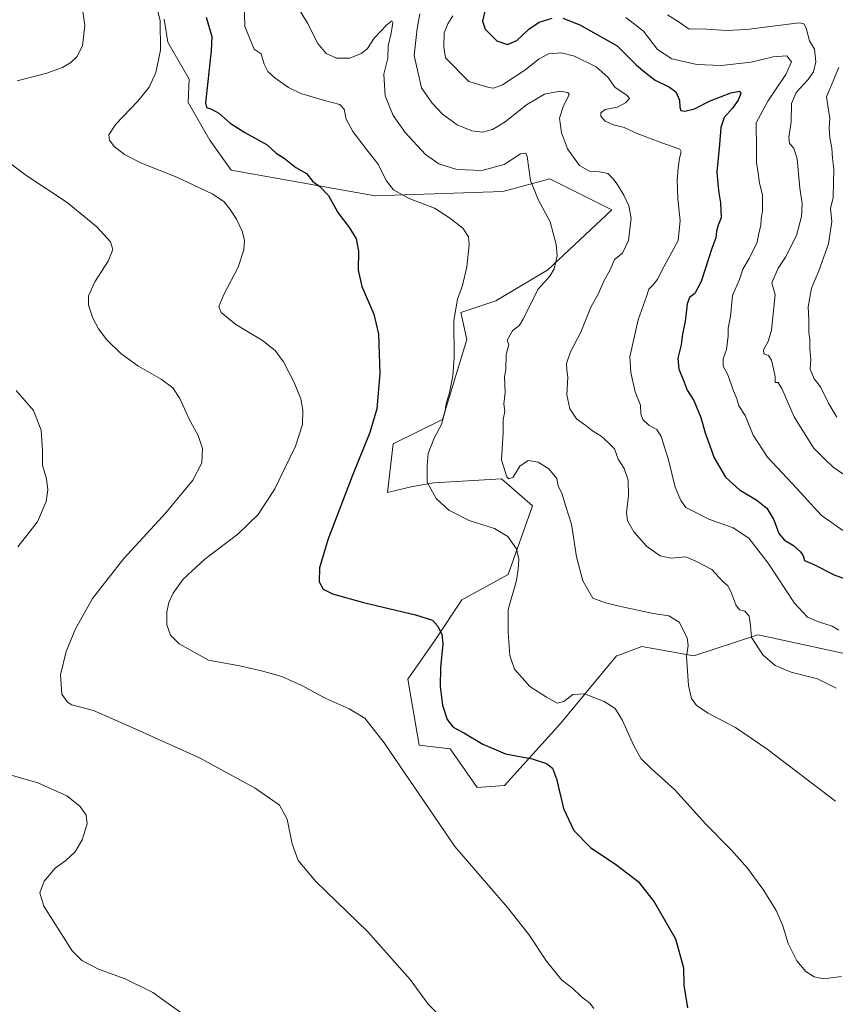
# Model space of a CAD drawing. Units: metres. Extents: x 574709 to 577220, y 4688056 to 4689533.
# Drawn here: x 575198 to 575522, y 4688711 to 4689103 of the extents above; entities that cross this region are included whole.
import ezdxf

# ---------------------------------------------------------------- set-up
doc = ezdxf.new("R2010")
doc.units = ezdxf.units.M
doc.header["$MEASUREMENT"] = 0
for name, color, linetype, lineweight in [('Cultivos herbáceos CxS', 92, 'Continuous', 0), ('Curva de nivel maestra', 36, 'Continuous', 30), ('Curva de nivel normal', 36, 'Continuous', 0), ('Matorral CxS', 135, 'Continuous', 0)]:
    doc.layers.add(name, color=color, linetype=linetype, lineweight=lineweight)

# ---------------------------------------------------------------- blocks, each defined once
blk = doc.blocks.new('*U150')
at = {"layer": 'Cultivos herbáceos CxS', "color": 92, "linetype": 'Continuous', "lineweight": 0}
blk.add_polyline3d([(575255.0477, 4689102.9667, 421.0941), (575256.5877, 4689093.7227, 420.9415), (575265.0575, 4689079.0869, 423.6806), (575264.6735, 4689069.8077, 423.599), (575273.2573, 4689054.7439, 423.0017), (575281.7735, 4689042.8559, 421.5736), (575339.1641, 4689032.6709, 427.9012), (575389.9451, 4689034.4149, 432.9001), (575408.6559, 4689039.4129, 437.0521), (575433.2947, 4689027.0875, 438.972), (575407.8857, 4689003.2071, 435.4765), (575387.0965, 4688990.8825, 433.3801), (575373.2365, 4688986.2607, 431.0542), (575375.5463, 4688975.4769, 431.8632), (575365.8671, 4688943.6511, 430.892), (575346.2873, 4688933.8795, 427.718), (575343.9781, 4688914.6219, 428.1133), (575353.9871, 4688916.9327, 429.4408), (575362.4571, 4688918.4725, 430.5404), (575389.4059, 4688920.0129, 434.1442), (575401.7249, 4688909.2279, 432.9679), (575392.1007, 4688881.8823, 429.9386), (575373.6205, 4688871.8677, 427.3619), (575362.8415, 4688855.6919, 424.9852), (575352.0615, 4688840.2853, 422.8903), (575356.6813, 4688814.0945, 421.9389), (575369.0011, 4688812.5533, 423.0837), (575379.7799, 4688797.1471, 422.333), (575390.5601, 4688797.9169, 423.1998), (575412.9561, 4688822.6675, 427.14), (575435.2183, 4688849.5279, 431.8763), (575436.1127, 4688849.8567, 431.9421), (575445.3243, 4688853.2427, 432.9735), (575466.0171, 4688849.5273, 436.014), (575491.4261, 4688858.0009, 440.6644), (575496.4741, 4688856.8989, 441.2618), (575533.7751, 4688848.7561, 442.6217)], dxfattribs=at)
blk = doc.blocks.new('*U151')
at = {"layer": 'Matorral CxS', "color": 135, "linetype": 'Continuous', "lineweight": 0}
blk.add_polyline3d([(575533.78, 4688848.76, 442.62), (575496.47, 4688856.9, 441.26), (575491.43, 4688858, 440.66), (575466.02, 4688849.53, 436.01), (575445.32, 4688853.24, 432.97), (575436.11, 4688849.86, 431.94), (575435.22, 4688849.53, 431.88), (575412.96, 4688822.67, 427.14), (575390.56, 4688797.92, 423.2), (575379.78, 4688797.15, 422.33), (575369, 4688812.55, 423.08), (575356.68, 4688814.09, 421.94), (575352.06, 4688840.29, 422.89), (575362.84, 4688855.69, 424.99), (575373.62, 4688871.87, 427.36), (575392.1, 4688881.88, 429.94), (575401.72, 4688909.23, 432.97), (575389.41, 4688920.01, 434.14), (575362.46, 4688918.47, 430.54), (575353.99, 4688916.93, 429.44), (575343.98, 4688914.62, 428.11), (575346.29, 4688933.88, 427.72), (575365.87, 4688943.65, 430.89), (575375.55, 4688975.48, 431.86), (575373.24, 4688986.26, 431.05), (575387.1, 4688990.88, 433.38), (575407.89, 4689003.21, 435.48), (575433.29, 4689027.09, 438.97), (575408.66, 4689039.41, 437.05), (575389.95, 4689034.41, 432.9), (575339.16, 4689032.67, 427.9), (575281.77, 4689042.86, 421.57), (575273.26, 4689054.74, 423), (575264.67, 4689069.81, 423.6), (575265.06, 4689079.09, 423.68), (575256.59, 4689093.72, 420.94), (575255.05, 4689102.97, 421.09)], dxfattribs=at)
blk = doc.blocks.new('*U160')
at = {"layer": 'Curva de nivel normal', "color": 36, "linetype": 'Continuous', "lineweight": 0}
blk.add_polyline3d([(575370.05, 4689104.22, 445), (575368, 4689101.05, 445), (575366.58, 4689097.52, 445), (575366.46, 4689091.92, 445), (575367.12, 4689087.48, 445), (575376.43, 4689078.09, 445), (575384.41, 4689075.7, 445), (575386.28, 4689075.47, 445), (575389.77, 4689076.78, 445), (575398.74, 4689082.61, 445), (575404.37, 4689087.16, 445), (575408.14, 4689089.11, 445), (575413.36, 4689089.5, 445), (575418.47, 4689088.17, 445), (575427.12, 4689083.9, 445), (575431.79, 4689079.81, 445), (575434.68, 4689075.76, 445), (575439.38, 4689072.68, 445), (575440.32, 4689071.4, 445), (575438.78, 4689069.64, 445), (575435.62, 4689067.9, 445), (575430.74, 4689067.02, 445), (575428.92, 4689065.71, 445), (575429.01, 4689064.3, 445), (575430.73, 4689062.35, 445), (575434.05, 4689060.88, 445), (575438.25, 4689059.88, 445), (575443.45, 4689057.47, 445), (575453.31, 4689053.67, 445), (575460.48, 4689051.23, 445), (575460.96, 4689050.19, 445), (575460.28, 4689047.66, 445), (575459.77, 4689043.68, 445), (575459.31, 4689038.99, 445), (575459.64, 4689031.49, 445), (575460.51, 4689022.7, 445), (575459.74, 4689014.84, 445), (575457.3, 4689010.25, 445), (575453.23, 4689002.96, 445), (575451.63, 4688999.56, 445), (575449.84, 4688997.27, 445), (575448.05, 4688995.54, 445), (575447.13, 4688992.51, 445), (575443.8, 4688983.23, 445), (575440.45, 4688968.55, 445), (575440.85, 4688962.32, 445), (575442.6, 4688954.57, 445), (575444.78, 4688949.34, 445), (575444.9, 4688945.91, 445), (575445.63, 4688943.58, 445), (575448.1, 4688941.39, 445), (575451.3, 4688939.69, 445), (575453.02, 4688936.81, 445), (575455.9, 4688927.57, 445), (575458.59, 4688916.69, 445), (575460.83, 4688911.4, 445), (575462.87, 4688908.66, 445), (575471.98, 4688903.99, 445), (575481.67, 4688900.47, 445), (575487.95, 4688896.4, 445), (575495.64, 4688886.43, 445), (575506.13, 4688870.59, 445), (575511.22, 4688865, 445), (575515.67, 4688863.1, 445), (575521.02, 4688861.37, 445), (575523.76, 4688859.86, 445)], dxfattribs=at)
blk = doc.blocks.new('*U163')
at = {"layer": 'Curva de nivel normal', "color": 36, "linetype": 'Continuous', "lineweight": 0}
blk.add_polyline3d([(575356.84, 4689105.04, 440), (575355.89, 4689099.17, 440), (575354.62, 4689088.45, 440), (575357.57, 4689075.58, 440), (575361.81, 4689069.57, 440), (575365.94, 4689065.16, 440), (575371.81, 4689060.92, 440), (575377.55, 4689058.52, 440), (575381.91, 4689057.96, 440), (575385.89, 4689059, 440), (575390.88, 4689062.14, 440), (575399.34, 4689068.88, 440), (575406.54, 4689073.12, 440), (575412.62, 4689074.26, 440), (575415.77, 4689073.76, 440), (575416.37, 4689072.89, 440), (575413.96, 4689068.06, 440), (575412.55, 4689063.55, 440), (575413.24, 4689057.71, 440), (575415.72, 4689051.32, 440), (575420.5, 4689044.72, 440), (575424.45, 4689042.39, 440), (575428.42, 4689042.2, 440), (575431.74, 4689041.52, 440), (575433.79, 4689039.57, 440), (575435.47, 4689037.25, 440), (575438.11, 4689032.89, 440), (575440.16, 4689028.6, 440), (575441.02, 4689023.76, 440), (575439.94, 4689014.86, 440), (575437.56, 4689009.85, 440), (575434.37, 4689007.28, 440), (575432.75, 4689003.5, 440), (575430.18, 4688998.72, 440), (575428.1, 4688993.83, 440), (575424.98, 4688988.32, 440), (575421.02, 4688978.38, 440), (575416.87, 4688970.56, 440), (575415.31, 4688965.95, 440), (575415.39, 4688963.26, 440), (575415.78, 4688960.42, 440), (575415.46, 4688953.46, 440), (575416.56, 4688947.85, 440), (575419.27, 4688943.9, 440), (575422.94, 4688941.21, 440), (575425.62, 4688939.08, 440), (575429.16, 4688937.04, 440), (575431.94, 4688934.42, 440), (575434.35, 4688931.96, 440), (575435.84, 4688927.9, 440), (575438.25, 4688924.1, 440), (575439.8, 4688919.52, 440), (575439.97, 4688913.35, 440), (575439.15, 4688906.66, 440), (575439.58, 4688903.27, 440), (575442.06, 4688898.95, 440), (575447.13, 4688893.26, 440), (575452.55, 4688889.34, 440), (575456.92, 4688888.38, 440), (575462.84, 4688888.92, 440), (575466.85, 4688887.28, 440), (575473.2, 4688883.98, 440), (575477.5, 4688879.11, 440), (575479.5, 4688877.37, 440), (575480.76, 4688875.21, 440), (575482.69, 4688869.84, 440), (575484.14, 4688867.92, 440), (575486.26, 4688867.35, 440), (575487.98, 4688865.33, 440), (575488.62, 4688861.66, 440), (575489.01, 4688856.88, 440), (575493.6, 4688849.86, 440), (575498.4, 4688845.8, 440), (575504.73, 4688843.12, 440), (575515.21, 4688840.39, 440), (575522.63, 4688836.72, 440)], dxfattribs=at)
blk = doc.blocks.new('*U164')
at = {"layer": 'Curva de nivel normal', "color": 36, "linetype": 'Continuous', "lineweight": 0}
blk.add_polyline3d([(575307.26, 4689109.43, 435), (575312.23, 4689101.4, 435), (575316.27, 4689093.25, 435), (575319.57, 4689089.33, 435), (575323.65, 4689087.41, 435), (575329.07, 4689087.39, 435), (575333.85, 4689089.38, 435), (575335.99, 4689091.31, 435), (575338.68, 4689095.35, 435), (575343.77, 4689100.67, 435), (575345.77, 4689102.33, 435), (575346.19, 4689101.44, 435), (575345.48, 4689097.32, 435), (575344.31, 4689092.27, 435), (575344.12, 4689087.39, 435), (575342.55, 4689081.08, 435), (575343.08, 4689072.49, 435), (575346.31, 4689064.58, 435), (575351.03, 4689057.79, 435), (575359.16, 4689049.13, 435), (575364.48, 4689045.36, 435), (575371.68, 4689043.17, 435), (575381.56, 4689042.69, 435), (575390.49, 4689045.12, 435), (575397.03, 4689049.34, 435), (575399.12, 4689049.67, 435), (575399.68, 4689048.24, 435), (575401.02, 4689038.73, 435), (575404.04, 4689031.16, 435), (575408.76, 4689022.28, 435), (575411.22, 4689013.28, 435), (575411.59, 4689008.82, 435), (575410.43, 4689003.56, 435), (575408.66, 4689000.72, 435), (575403.88, 4688995.36, 435), (575398.06, 4688983.6, 435), (575396.6, 4688981.19, 435), (575393.83, 4688978.92, 435), (575391.66, 4688975.18, 435), (575392.31, 4688973.52, 435), (575391.32, 4688969.47, 435), (575391.17, 4688963.52, 435), (575390.65, 4688960.65, 435), (575390.86, 4688954.32, 435), (575390.32, 4688949.87, 435), (575390.73, 4688946.85, 435), (575390.11, 4688943.62, 435), (575390.01, 4688938.47, 435), (575389.41, 4688927.57, 435), (575391.5, 4688920.78, 435), (575392.35, 4688920.03, 435), (575394, 4688920.66, 435), (575396.74, 4688925.02, 435), (575400.01, 4688927.32, 435), (575403.97, 4688926.7, 435), (575408.27, 4688923.96, 435), (575411.42, 4688920.2, 435), (575412, 4688917.2, 435), (575413.57, 4688913.9, 435), (575414.88, 4688909.4, 435), (575417.28, 4688901.99, 435), (575419.28, 4688888.93, 435), (575421.79, 4688879.37, 435), (575425.79, 4688872.58, 435), (575430.88, 4688870.67, 435), (575437.52, 4688869.02, 435), (575449.84, 4688866.47, 435), (575456.04, 4688865.54, 435), (575460.21, 4688862.99, 435), (575463.36, 4688856.74, 435), (575463.77, 4688853.66, 435), (575463.07, 4688849.33, 435), (575463.87, 4688837.82, 435), (575465.04, 4688832.65, 435), (575467.03, 4688829.8, 435), (575471.7, 4688826.72, 435), (575482.54, 4688821.1, 435), (575495.15, 4688812.48, 435), (575522.39, 4688791.7, 435)], dxfattribs=at)
blk = doc.blocks.new('*U166')
at = {"layer": 'Curva de nivel normal', "color": 36, "linetype": 'Continuous', "lineweight": 0}
blk.add_polyline3d([(575287, 4689110.48, 430), (575287.22, 4689099.97, 430), (575290.9, 4689090.99, 430), (575293.69, 4689089.12, 430), (575294.96, 4689085.05, 430), (575296.36, 4689082.12, 430), (575299.12, 4689079.54, 430), (575304.65, 4689075.74, 430), (575309.52, 4689073.35, 430), (575318.89, 4689070.52, 430), (575325.03, 4689068.98, 430), (575326.72, 4689067.11, 430), (575327.56, 4689063.17, 430), (575330.15, 4689058.25, 430), (575335.76, 4689050.87, 430), (575340.21, 4689045.31, 430), (575343.61, 4689038.64, 430), (575346.46, 4689035.02, 430), (575352.6, 4689031.58, 430), (575362.76, 4689027.72, 430), (575368.71, 4689023.92, 430), (575374.04, 4689019.81, 430), (575376.21, 4689016.34, 430), (575376.52, 4689013.07, 430), (575375.66, 4689004.38, 430), (575373.91, 4688996.97, 430), (575371.88, 4688991.51, 430), (575370.38, 4688982.98, 430), (575370.61, 4688968.22, 430), (575370.08, 4688960.98, 430), (575368.66, 4688954.32, 430), (575367.35, 4688949.86, 430), (575366.88, 4688946.48, 430), (575365.46, 4688941.66, 430), (575362.64, 4688936.15, 430), (575360.21, 4688930.15, 430), (575359.8, 4688925.28, 430), (575359.82, 4688918.67, 430), (575363.41, 4688912.13, 430), (575368.47, 4688907.49, 430), (575376.55, 4688903.44, 430), (575386.56, 4688900.2, 430), (575391.96, 4688897.07, 430), (575395.35, 4688892.11, 430), (575396.28, 4688888.06, 430), (575396.08, 4688884.09, 430), (575395.35, 4688879.51, 430), (575392.06, 4688868.05, 430), (575392.09, 4688858.96, 430), (575392.69, 4688849.74, 430), (575394.54, 4688844.32, 430), (575400.67, 4688837.36, 430), (575407.34, 4688833.15, 430), (575411.54, 4688830.79, 430), (575414.2, 4688831.41, 430), (575417.8, 4688834.22, 430), (575422.49, 4688834.47, 430), (575430.29, 4688831.41, 430), (575434.62, 4688828.56, 430), (575437.61, 4688823.83, 430), (575442.27, 4688813.5, 430), (575445.01, 4688808.63, 430), (575448.97, 4688804.75, 430), (575458.42, 4688796.26, 430), (575470.78, 4688782.63, 430), (575480.96, 4688772.25, 430), (575487.4, 4688765.04, 430), (575493.88, 4688756.25, 430), (575498.75, 4688748.3, 430), (575501.27, 4688742.51, 430), (575503.52, 4688735.15, 430), (575506.95, 4688728.23, 430), (575510.62, 4688724, 430), (575513.86, 4688721.85, 430), (575517.58, 4688721, 430), (575524.75, 4688722.01, 430)], dxfattribs=at)

msp = doc.modelspace()

# ---------------------------------------------------------------- linework, layer by layer
at = {"layer": 'Cultivos herbáceos CxS', "color": 92, "linetype": 'Continuous', "lineweight": 0}
msp.add_polyline3d([(575255.05, 4689102.97, 421.09), (575256.59, 4689093.72, 420.94), (575265.06, 4689079.09, 423.68), (575264.67, 4689069.81, 423.6), (575273.26, 4689054.74, 423), (575281.77, 4689042.86, 421.57), (575339.16, 4689032.67, 427.9), (575389.95, 4689034.41, 432.9), (575408.66, 4689039.41, 437.05), (575433.29, 4689027.09, 438.97), (575407.89, 4689003.21, 435.48), (575387.1, 4688990.88, 433.38), (575373.24, 4688986.26, 431.05), (575375.55, 4688975.48, 431.86), (575365.87, 4688943.65, 430.89), (575346.29, 4688933.88, 427.72), (575343.98, 4688914.62, 428.11), (575353.99, 4688916.93, 429.44), (575362.46, 4688918.47, 430.54), (575389.41, 4688920.01, 434.14), (575401.72, 4688909.23, 432.97), (575392.1, 4688881.88, 429.94), (575373.62, 4688871.87, 427.36), (575362.84, 4688855.69, 424.99), (575352.06, 4688840.29, 422.89), (575356.68, 4688814.09, 421.94), (575369, 4688812.55, 423.08), (575379.78, 4688797.15, 422.33), (575390.56, 4688797.92, 423.2), (575412.96, 4688822.67, 427.14), (575435.22, 4688849.53, 431.88), (575436.11, 4688849.86, 431.94), (575445.32, 4688853.24, 432.97), (575466.02, 4688849.53, 436.01), (575491.43, 4688858, 440.66), (575496.47, 4688856.9, 441.26), (575533.78, 4688848.76, 442.62)], dxfattribs=at)
at = {"layer": 'Curva de nivel maestra', "color": 36, "linetype": 'Continuous', "lineweight": 30}
for points in [[(575382.75, 4689106.1, 450), (575381.9, 4689102.09, 450), (575382.96, 4689098.95, 450), (575387.49, 4689094.36, 450), (575391.74, 4689092.84, 450), (575395.54, 4689094.45, 450), (575400.26, 4689098.99, 450), (575404.35, 4689101.71, 450), (575409.6, 4689103.36, 450)], [(575271.83, 4689103.74, 425), (575274.01, 4689095.97, 425), (575273.83, 4689090.31, 425), (575271.61, 4689069.59, 425), (575271.94, 4689067.72, 425), (575273.93, 4689067.08, 425), (575276.83, 4689065.51, 425), (575281.36, 4689061.55, 425), (575287.15, 4689057.78, 425), (575296.14, 4689052.9, 425), (575299.71, 4689049.62, 425), (575302.9, 4689047.67, 425), (575307.5, 4689043.94, 425), (575311.76, 4689041.54, 425), (575314.3, 4689038.4, 425), (575317.07, 4689036.4, 425), (575320.5, 4689032.82, 425), (575324.26, 4689025.98, 425), (575328.94, 4689019.95, 425), (575331.5, 4689015.52, 425), (575332.44, 4689010.67, 425), (575332.37, 4689003, 425), (575333.76, 4688996.59, 425), (575338.52, 4688985.54, 425), (575340.42, 4688977.59, 425), (575340.97, 4688961.89, 425), (575339.8, 4688947.9, 425), (575337.03, 4688938.4, 425), (575329.93, 4688921.06, 425), (575320.24, 4688895.77, 425), (575316.88, 4688884.56, 425), (575316.87, 4688878.98, 425), (575318.36, 4688876.14, 425), (575322.15, 4688874.27, 425), (575334.43, 4688870.87, 425), (575355.17, 4688865.95, 425), (575361.9, 4688863.71, 425), (575363.93, 4688861.5, 425), (575365.72, 4688858.2, 425), (575366.03, 4688854.32, 425), (575365.08, 4688844.74, 425), (575365.03, 4688837.33, 425), (575365.98, 4688829.99, 425), (575367.84, 4688824.2, 425), (575370.19, 4688821.18, 425), (575374.48, 4688818.91, 425), (575381.93, 4688814.44, 425), (575390.99, 4688810.54, 425), (575401.6, 4688808.57, 425), (575407.37, 4688806.78, 425), (575409.72, 4688804.85, 425), (575411.26, 4688800.59, 425), (575414.11, 4688788.86, 425), (575418.26, 4688780.02, 425), (575424.88, 4688773.29, 425), (575435.3, 4688766.31, 425), (575443.82, 4688759.76, 425), (575450.2, 4688751.71, 425), (575458.67, 4688736.92, 425), (575461.92, 4688725.39, 425), (575462.05, 4688718.52, 425), (575463.5, 4688709.56, 425)], [(575413.89, 4689103.3, 450), (575420.54, 4689100.74, 450), (575435.5, 4689092.3, 450), (575443.14, 4689084.64, 450), (575446.54, 4689081.79, 450), (575450.54, 4689078.68, 450), (575456.33, 4689075.93, 450), (575458.82, 4689074.01, 450), (575460.32, 4689070.69, 450), (575460.43, 4689067.93, 450), (575460.87, 4689066.65, 450), (575462.35, 4689066.27, 450), (575466.2, 4689067.21, 450), (575472.54, 4689070.49, 450), (575480.69, 4689073.63, 450), (575484.32, 4689074.33, 450), (575484.75, 4689073.32, 450), (575483.7, 4689070.75, 450), (575481.39, 4689067.5, 450), (575478.1, 4689063.75, 450), (575476.72, 4689059.87, 450), (575476.23, 4689053.01, 450), (575475.1, 4689042.21, 450), (575475.54, 4689037.35, 450), (575475.9, 4689033.78, 450), (575476.66, 4689029.8, 450), (575476.87, 4689023.83, 450), (575475.73, 4689020.94, 450), (575474.98, 4689018.62, 450), (575474.8, 4689015.89, 450), (575473.16, 4689011.65, 450), (575468.94, 4688998.57, 450), (575466.44, 4688993.72, 450), (575464.26, 4688992.19, 450), (575463.31, 4688989.68, 450), (575462.59, 4688982.56, 450), (575461.45, 4688977.65, 450), (575460.89, 4688973.32, 450), (575459.66, 4688967.97, 450), (575460.04, 4688963.6, 450), (575461.74, 4688959.52, 450), (575463.4, 4688955.25, 450), (575465.99, 4688951.15, 450), (575468.82, 4688944.39, 450), (575470.47, 4688938.32, 450), (575474.09, 4688928.42, 450), (575478.56, 4688920.69, 450), (575484.14, 4688915.68, 450), (575491.02, 4688911.58, 450), (575495, 4688908.38, 450), (575497.9, 4688903.69, 450), (575499.8, 4688898.26, 450), (575502.16, 4688895.63, 450), (575505.7, 4688893.55, 450), (575508.52, 4688891, 450), (575509.53, 4688889.32, 450), (575510.08, 4688887.53, 450), (575513.84, 4688885.92, 450), (575522.08, 4688881.67, 450), (575531.67, 4688878.3, 450)]]:
    msp.add_polyline3d(points, dxfattribs=at)
at = {"layer": 'Curva de nivel normal', "color": 36, "linetype": 'Continuous', "lineweight": 0}
for points in [[(575221.45, 4689114.4, 415), (575223.52, 4689100.35, 415), (575222.53, 4689092.32, 415), (575220.38, 4689087.97, 415), (575217.96, 4689085.64, 415), (575214.64, 4689083.65, 415), (575208.4, 4689081.49, 415), (575196.56, 4689078.4, 415)], [(575251.67, 4689109.95, 420), (575253.52, 4689102.23, 420), (575253.69, 4689090.56, 420), (575251.79, 4689081.73, 420), (575249.07, 4689075.91, 420), (575244.66, 4689070.31, 420), (575235.85, 4689061.15, 420), (575233.12, 4689056.86, 420), (575233.34, 4689054.77, 420), (575235.21, 4689052.31, 420), (575239.26, 4689049.02, 420), (575246.07, 4689045.65, 420), (575260.08, 4689040.1, 420), (575274.17, 4689033.42, 420), (575278.89, 4689030.32, 420), (575281.43, 4689027.19, 420), (575283.95, 4689023.37, 420), (575286.2, 4689018.62, 420), (575287.07, 4689014.97, 420), (575286.85, 4689011.2, 420), (575284.5, 4689004.28, 420), (575278.83, 4688993.31, 420), (575276.87, 4688988.63, 420), (575277.78, 4688986.2, 420), (575283.63, 4688981.48, 420), (575294.21, 4688975.02, 420), (575299.33, 4688971.14, 420), (575302.59, 4688966.58, 420), (575306.88, 4688958.3, 420), (575309.47, 4688951.9, 420), (575310.37, 4688947.3, 420), (575310.22, 4688941.66, 420), (575307.39, 4688932.99, 420), (575299.16, 4688915.99, 420), (575292.51, 4688905.82, 420), (575284.36, 4688897.95, 420), (575271.22, 4688888.11, 420), (575262.63, 4688880.11, 420), (575258.68, 4688874.47, 420), (575257, 4688870.74, 420), (575256.16, 4688867.15, 420), (575256.16, 4688861.9, 420), (575257.55, 4688857.8, 420), (575261.1, 4688854.42, 420), (575272.68, 4688847.92, 420), (575285.15, 4688845.59, 420), (575293.8, 4688843.58, 420), (575301.95, 4688841.39, 420), (575310.24, 4688837.69, 420), (575319.15, 4688832.7, 420), (575328.8, 4688828.54, 420), (575334.94, 4688824.72, 420), (575342.67, 4688815.01, 420), (575370.89, 4688773.67, 420), (575391.77, 4688749.38, 420), (575400.24, 4688738.69, 420), (575407.28, 4688728.08, 420), (575413.37, 4688720.51, 420), (575417.74, 4688717.32, 420), (575421.32, 4688713.9, 420), (575424.73, 4688711.26, 420), (575426.14, 4688709.24, 420)], [(575438.97, 4689103.56, 455), (575445.96, 4689098.19, 455), (575451.58, 4689090.92, 455), (575457.23, 4689087.1, 455), (575467.2, 4689084.87, 455), (575476.87, 4689084.47, 455), (575488.87, 4689085.84, 455), (575497.54, 4689087.91, 455), (575503.07, 4689088.39, 455), (575504.86, 4689085.89, 455), (575502.68, 4689080.97, 455), (575495.43, 4689070.36, 455), (575490.78, 4689061.64, 455), (575491, 4689051.29, 455), (575490.93, 4689045.88, 455), (575491.66, 4689041.65, 455), (575492.17, 4689037.65, 455), (575493.32, 4689032.98, 455), (575493.32, 4689026.65, 455), (575492.76, 4689023.51, 455), (575492.72, 4689020.76, 455), (575491.92, 4689017.77, 455), (575491.17, 4689014.19, 455), (575488.07, 4689007.66, 455), (575485.52, 4689003.5, 455), (575484.2, 4688999.32, 455), (575481.33, 4688992.98, 455), (575480.58, 4688984.65, 455), (575479.66, 4688979.98, 455), (575479.68, 4688976.86, 455), (575478.98, 4688971.5, 455), (575477.65, 4688967.74, 455), (575477.65, 4688964.84, 455), (575479.72, 4688961.17, 455), (575481.55, 4688955.73, 455), (575483.13, 4688951.83, 455), (575483.87, 4688949.05, 455), (575486.41, 4688945.19, 455), (575489.64, 4688937.45, 455), (575495.36, 4688928.58, 455), (575507, 4688916.14, 455), (575516.76, 4688905.55, 455), (575525.32, 4688899.45, 455)], [(575455.51, 4689104.65, 460), (575460.18, 4689101.71, 460), (575464.18, 4689098.95, 460), (575469.3, 4689099.14, 460), (575478.88, 4689098.39, 460), (575487.01, 4689098.76, 460), (575508, 4689101.43, 460), (575509.84, 4689101.12, 460), (575510.77, 4689099.32, 460), (575512.06, 4689094.31, 460), (575514.01, 4689090.97, 460), (575514.52, 4689085.97, 460), (575513.63, 4689081.97, 460), (575511.53, 4689078.88, 460), (575506.74, 4689073.73, 460), (575504.86, 4689069.34, 460), (575504.71, 4689062.03, 460), (575503.83, 4689056.02, 460), (575504.15, 4689053.39, 460), (575505.78, 4689051.62, 460), (575507.15, 4689047.32, 460), (575508.22, 4689035.65, 460), (575509.12, 4689029.54, 460), (575508.93, 4689024.47, 460), (575506.85, 4689016.82, 460), (575502.48, 4689008.16, 460), (575499.54, 4689003.8, 460), (575497.08, 4688998.02, 460), (575498.4, 4688993.18, 460), (575497.9, 4688988.18, 460), (575496.88, 4688979.19, 460), (575495.58, 4688974.7, 460), (575493.67, 4688971.37, 460), (575493.91, 4688969.81, 460), (575495.69, 4688969.12, 460), (575496.93, 4688967.27, 460), (575497.67, 4688963.8, 460), (575498.43, 4688960.6, 460), (575498.32, 4688958.31, 460), (575499.6, 4688958.39, 460), (575501.02, 4688955.96, 460), (575505.9, 4688944.68, 460), (575513.64, 4688932.29, 460), (575518.39, 4688927.62, 460), (575521.43, 4688924.72, 460), (575525.69, 4688921.74, 460)], [(575522.92, 4688944.54, 465), (575519.78, 4688949.8, 465), (575516.47, 4688956.65, 465), (575513.9, 4688959.82, 465), (575512.27, 4688963.65, 465), (575512.54, 4688967.65, 465), (575512.22, 4688971.65, 465), (575512.2, 4688975.32, 465), (575511.73, 4688978.32, 465), (575511.82, 4688983.32, 465), (575511.58, 4688988.45, 465), (575512.9, 4688995.86, 465), (575515.8, 4689002.84, 465), (575519.64, 4689013.48, 465), (575520.96, 4689022.42, 465), (575520.42, 4689027.6, 465), (575521.51, 4689031.98, 465), (575521.73, 4689043.34, 465), (575521.16, 4689047.67, 465), (575520.94, 4689051.66, 465), (575520.14, 4689055.7, 465), (575519.92, 4689059.6, 465), (575520.2, 4689063.62, 465), (575519.5, 4689067.51, 465), (575518.81, 4689072.08, 465), (575523.69, 4689083.64, 465)], [(575190.35, 4689048.15, 415), (575200.06, 4689040.91, 415), (575216.48, 4689029.99, 415), (575228.34, 4689020.31, 415), (575233.7, 4689014.32, 415), (575234.65, 4689011.32, 415), (575232.86, 4689006.65, 415), (575227.54, 4688998.43, 415), (575224.95, 4688992.78, 415), (575225.01, 4688989.1, 415), (575226.7, 4688983.98, 415), (575228.93, 4688979.65, 415), (575232.32, 4688975.32, 415), (575237.83, 4688969.94, 415), (575244.59, 4688965.02, 415), (575253.88, 4688959.64, 415), (575258.51, 4688956.27, 415), (575261.38, 4688952, 415), (575264.85, 4688944.08, 415), (575268.65, 4688937.28, 415), (575270.38, 4688932.15, 415), (575270.14, 4688926.42, 415), (575266.57, 4688919.5, 415), (575255.8, 4688906.51, 415), (575238.98, 4688888.33, 415), (575226.62, 4688872.33, 415), (575219.74, 4688860.33, 415), (575216.01, 4688851.33, 415), (575213.83, 4688841.99, 415), (575214.38, 4688834.33, 415), (575216.54, 4688831.16, 415), (575218.38, 4688830.13, 415), (575226.94, 4688827.8, 415), (575241.21, 4688821.65, 415), (575269.22, 4688809.02, 415), (575291.34, 4688796.89, 415), (575301.02, 4688790.16, 415), (575304.12, 4688784.56, 415), (575306.06, 4688774.79, 415), (575308.5, 4688768.12, 415), (575315.55, 4688759.73, 415), (575336.13, 4688739.77, 415), (575353.02, 4688720.8, 415), (575360.24, 4688711.03, 415), (575365.46, 4688705.6, 415)], [(575196.19, 4688955.16, 410), (575203.02, 4688947.17, 410), (575206.1, 4688939.35, 410), (575206.66, 4688931.28, 410), (575206.7, 4688925.48, 410), (575208.22, 4688919.99, 410), (575208.74, 4688915.66, 410), (575208.12, 4688910.99, 410), (575204.66, 4688902.97, 410), (575196.89, 4688892.89, 410)], [(575182.99, 4688805.24, 410), (575204.78, 4688799, 410), (575216.36, 4688793.83, 410), (575221.48, 4688789.73, 410), (575223.97, 4688786.24, 410), (575224.43, 4688782.73, 410), (575222.5, 4688776.3, 410), (575219.66, 4688771.59, 410), (575215.89, 4688768.18, 410), (575211.69, 4688765.06, 410), (575207.33, 4688759.92, 410), (575205.65, 4688755.3, 410), (575207.16, 4688749.94, 410), (575218.49, 4688732.25, 410), (575222.34, 4688728.3, 410), (575228.89, 4688724.86, 410), (575239.62, 4688720.99, 410), (575250.56, 4688715.6, 410), (575263.7, 4688706.15, 410)]]:
    msp.add_polyline3d(points, dxfattribs=at)
at = {"layer": 'Matorral CxS', "color": 135, "linetype": 'Continuous', "lineweight": 0}
msp.add_polyline3d([(575255.05, 4689102.97, 421.09), (575256.59, 4689093.72, 420.94), (575265.06, 4689079.09, 423.68), (575264.67, 4689069.81, 423.6), (575273.26, 4689054.74, 423), (575281.77, 4689042.86, 421.57), (575339.16, 4689032.67, 427.9), (575389.95, 4689034.41, 432.9), (575408.66, 4689039.41, 437.05), (575433.29, 4689027.09, 438.97), (575407.89, 4689003.21, 435.48), (575387.1, 4688990.88, 433.38), (575373.24, 4688986.26, 431.05), (575375.55, 4688975.48, 431.86), (575365.87, 4688943.65, 430.89), (575346.29, 4688933.88, 427.72), (575343.98, 4688914.62, 428.11), (575353.99, 4688916.93, 429.44), (575362.46, 4688918.47, 430.54), (575389.41, 4688920.01, 434.14), (575401.72, 4688909.23, 432.97), (575392.1, 4688881.88, 429.94), (575373.62, 4688871.87, 427.36), (575362.84, 4688855.69, 424.99), (575352.06, 4688840.29, 422.89), (575356.68, 4688814.09, 421.94), (575369, 4688812.55, 423.08), (575379.78, 4688797.15, 422.33), (575390.56, 4688797.92, 423.2), (575412.96, 4688822.67, 427.14), (575435.22, 4688849.53, 431.88), (575436.11, 4688849.86, 431.94), (575445.32, 4688853.24, 432.97), (575466.02, 4688849.53, 436.01), (575491.43, 4688858, 440.66), (575496.47, 4688856.9, 441.26), (575533.78, 4688848.76, 442.62)], dxfattribs=at)

# ---------------------------------------------------------------- block references
at = {"layer": 'Cultivos herbáceos CxS', "color": 92, "linetype": 'Continuous', "lineweight": 0}
msp.add_blockref('*U150', (0, 0), dxfattribs=at)
at = {"layer": 'Curva de nivel normal', "color": 36, "linetype": 'Continuous', "lineweight": 0}
for name in ['*U166', '*U164', '*U163', '*U160']:
    msp.add_blockref(name, (0, 0), dxfattribs=at)
at = {"layer": 'Matorral CxS', "color": 135, "linetype": 'Continuous', "lineweight": 0}
msp.add_blockref('*U151', (0, 0), dxfattribs=at)

doc.saveas('drawing.dxf')
